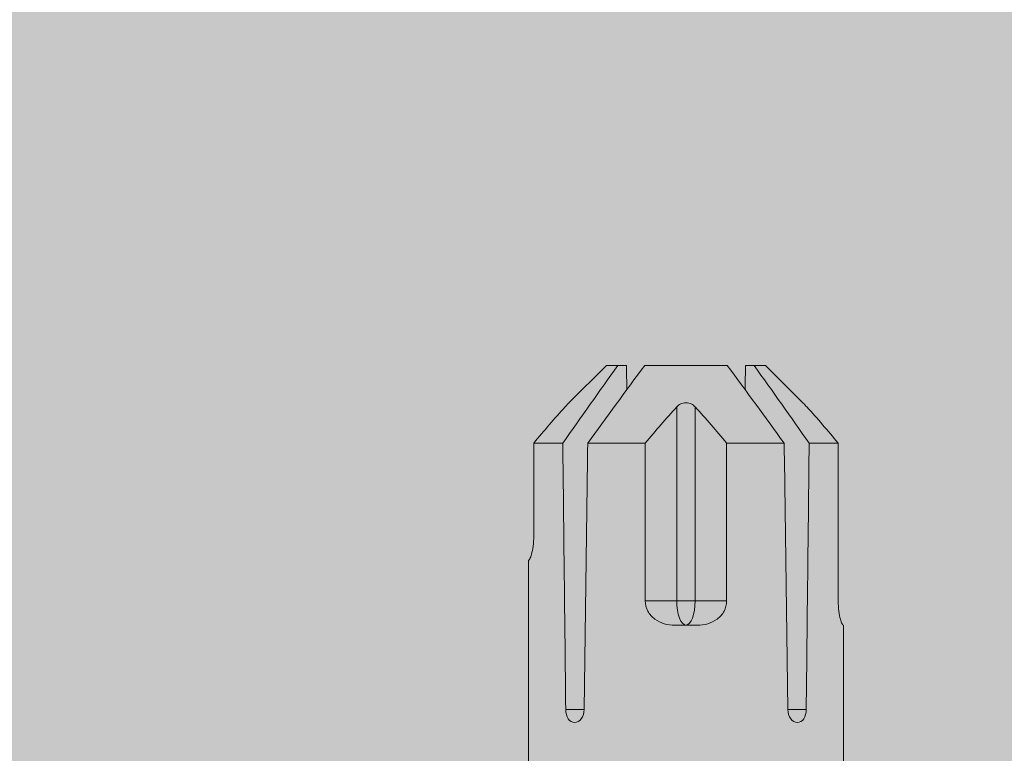
# Model space of a CAD drawing. Units: millimetres. Extents: x -2265 to 1642, y 1000 to 3658.
# Drawn here: x -476 to -445, y 2659 to 2682 of the extents above; entities that cross this region are included whole.
import ezdxf

# ---------------------------------------------------------------- set-up
doc = ezdxf.new("R2010")
doc.units = ezdxf.units.MM
doc.layers.add('90%', color=7, linetype='Continuous', transparency=0.9)
doc.layers.add('Bemaßung', color=250, linetype='Continuous', lineweight=13)
doc.layers.add('Schmale Volllinie_Rot', color=1, linetype='Continuous', lineweight=13)
doc.styles.get("Standard").update_dxf_attribs({"font": 'arial.ttf'})
doc.dimstyles.new('100%', dxfattribs={"dimtxt": 4, "dimasz": 3, "dimexe": 3, "dimexo": 3, "dimgap": 2, "dimtad": 1, "dimdec": 0, "dimzin": 0, "dimdsep": 46, "dimtxsty": 'Standard', "dimblk": 'OBLIQUE', "dimcen": 0.09, "dimdle": 3, "dimclrd": 256, "dimclre": 256, "dimclrt": 256, "dimadec": 0, "dimazin": 0, "dimtfac": 1, "dimtdec": 0, "dimtofl": 0, "dimtmove": 0, "dimatfit": 3, "dimfxl": 3, "dimfxlon": 1, "dimtolj": 1, "dimtzin": 0, "dimlwd": -1, "dimlwe": -1, "dimarcsym": 0})

# ---------------------------------------------------------------- blocks, each defined once
blk = doc.blocks.new('HRD')
at = {"layer": 'Schmale Volllinie_Rot'}
for p, q in [((83.026, 0.897), (74.871, 0.897)), ((83.026, 0.885), (83.026, 0.897)), ((86.66, 0.732), (83.783, 0.732)), ((86.66, -0.17), (86.66, 0.732)), ((78.383, -0.263), (78.383, -0.834)), ((89.082, -1.525), (87.92, -0.362)), ((86.66, -2.735), (86.66, -0.946)), ((89.082, -1.882), (89.082, -1.525)), ((89.082, -2.147), (89.082, -1.882)), ((81.765, -2.735), (81.765, -3.712)), ((81.765, -2.735), (86.66, -2.735)), ((89.082, -2.717), (89.082, -5.278)), ((81.008, -3.652), (81.008, -4.344)), ((81.765, -3.712), (87.792, -3.712)), ((81.765, -3.712), (81.765, -4.283)), ((81.765, -4.283), (81.765, -5.261)), ((81.765, -4.283), (87.792, -4.283)), ((86.66, -5.261), (81.765, -5.261)), ((86.66, -7.05), (86.66, -5.261)), ((89.082, -6.113), (89.082, -5.849)), ((89.082, -6.113), (89.082, -6.471)), ((87.92, -7.633), (89.082, -6.471)), ((78.383, -7.162), (78.383, -7.733)), ((86.66, -8.727), (86.66, -7.825)), ((81.765, -8.727), (86.66, -8.727)), ((74.871, -8.893), (81.008, -8.893)), ((81.008, -8.881), (81.008, -8.893))]:
    blk.add_line(p, q, dxfattribs=at)
for centre, major_axis, ratio, start_param, end_param in [((55.254, -3.998), (280.447, 3.462), 0.012341, 1.458423, 1.488076), ((55.254, -3.998), (-280.447, 3.462), 0.012341, 4.60032, 4.629973), ((81.765, -3.998), (0.757, 0), 0.377124, 1.570796, 3.141593), ((81.765, -3.998), (0.757, 0), 0.377124, 3.141593, 4.712389), ((55.254, -3.998), (280.447, 3.462), 0.012341, 4.794805, 4.824458), ((55.254, -3.998), (-280.447, 3.462), 0.012341, 1.653517, 1.68317)]:
    blk.add_ellipse(centre, major_axis=major_axis, ratio=ratio, start_param=start_param, end_param=end_param, dxfattribs=at)
for points, knots in [([(83.783, 0.732), (83.671, 0.732), (83.561, 0.739), (83.366, 0.765), (83.281, 0.783), (83.149, 0.818), (83.102, 0.836), (83.04, 0.866), (83.026, 0.877), (83.026, 0.885)], [0, 0, 0, 0, 0.25, 0.25, 0.5, 0.5, 0.75, 0.75, 1, 1, 1, 1]), ([(78.383, -0.834), (78.277, -0.834), (78.172, -0.8), (78.023, -0.688), (77.98, -0.612), (77.98, -0.461), (78.023, -0.39), (78.172, -0.291), (78.277, -0.263), (78.383, -0.263)], [0, 0, 0, 0, 0.25, 0.25, 0.5, 0.5, 0.75, 0.75, 1, 1, 1, 1]), ([(87.921, -0.364), (87.907, -0.351), (87.859, -0.308), (87.828, -0.279), (87.792, -0.246)], [0, 0, 0, 0, 0.50068, 1, 1, 1, 1]), ([(81.008, -3.652), (81.008, -3.54), (81.021, -3.431), (81.083, -3.219), (81.13, -3.118), (81.262, -2.941), (81.345, -2.867), (81.542, -2.763), (81.652, -2.735), (81.765, -2.735)], [0, 0, 0, 0, 0.25, 0.25, 0.5, 0.5, 0.75, 0.75, 1, 1, 1, 1]), ([(87.792, -3.712), (87.828, -3.745), (87.859, -3.785), (87.907, -3.882), (87.921, -3.939), (87.921, -4.055), (87.907, -4.113), (87.859, -4.21), (87.828, -4.25), (87.792, -4.283)], [0, 0, 0, 0, 0.25, 0.25, 0.5, 0.5, 0.75, 0.75, 1, 1, 1, 1]), ([(81.765, -5.261), (81.652, -5.261), (81.542, -5.233), (81.347, -5.13), (81.263, -5.055), (81.13, -4.879), (81.083, -4.778), (81.021, -4.566), (81.008, -4.455), (81.008, -4.344)], [0, 0, 0, 0, 0.25, 0.25, 0.5, 0.5, 0.75, 0.75, 1, 1, 1, 1]), ([(78.383, -7.733), (78.277, -7.733), (78.172, -7.705), (78.023, -7.606), (77.98, -7.535), (77.98, -7.384), (78.023, -7.307), (78.172, -7.196), (78.277, -7.162), (78.383, -7.162)], [0, 0, 0, 0, 0.25, 0.25, 0.5, 0.5, 0.75, 0.75, 1, 1, 1, 1]), ([(87.792, -7.75), (87.828, -7.717), (87.859, -7.688), (87.907, -7.645), (87.92, -7.633), (87.923, -7.63)], [0, 0, 0, 0, 0.500438, 0.500438, 1, 1, 1, 1]), ([(81.008, -8.881), (81.008, -8.873), (81.021, -8.861), (81.083, -8.832), (81.13, -8.814), (81.262, -8.778), (81.345, -8.761), (81.542, -8.735), (81.652, -8.727), (81.765, -8.727)], [0, 0, 0, 0, 0.25, 0.25, 0.5, 0.5, 0.75, 0.75, 1, 1, 1, 1])]:
    blk.add_open_spline(points, degree=3, knots=knots, dxfattribs=at)
for points in [[(87.792, -0.246), (87.432, 0.09), (87.05, 0.413), (86.66, 0.732)], [(89.082, -1.882), (88.282, -1.307), (87.471, -0.739), (86.66, -0.17)], [(86.66, -0.946), (87.471, -1.534), (88.282, -2.122), (89.082, -2.717)], [(88.325, -2.163), (88.577, -2.158), (88.83, -2.152), (89.082, -2.147)], [(86.66, -2.735), (87.05, -3.054), (87.433, -3.378), (87.792, -3.712)], [(87.792, -4.283), (87.432, -4.619), (87.05, -4.942), (86.66, -5.261)], [(89.082, -5.278), (88.282, -5.873), (87.471, -6.462), (86.66, -7.05)], [(86.66, -7.825), (87.471, -7.257), (88.282, -6.689), (89.082, -6.113)], [(89.082, -5.849), (88.83, -5.843), (88.577, -5.838), (88.324, -5.832)], [(86.66, -8.727), (87.05, -8.408), (87.433, -8.084), (87.792, -7.75)]]:
    blk.add_open_spline(points, degree=3, dxfattribs=at)
blk = doc.blocks.new('FOX-VT_220_L_11 Draufsicht')
at = {"layer": 'Schmale Volllinie_Rot'}
blk.add_blockref('HRD', (-9.33, -14.763), dxfattribs=at)
blk = doc.blocks.new('_Oblique')
at = {"color": 0, "linetype": 'ByBlock', "lineweight": -2}
blk.add_line((-0.5, -0.5), (0.5, 0.5), dxfattribs=at)
blk = doc.blocks.new('*D99')
at = {"layer": 'Bemaßung', "transparency": 16777216}
for p, q in [((-455.222, 2683.841), (-455.222, 2689.841)), ((-355.222, 2683.841), (-355.222, 2689.841)), ((-352.222, 2686.841), (-458.222, 2686.841))]:
    blk.add_line(p, q, dxfattribs=at)
at = {"layer": 'Defpoints', "color": 0, "transparency": 16777216}
for p in [(-455.222, 2686.841), (-355.222, 2594.285), (-455.222, 2592.304)]:
    blk.add_point(p, dxfattribs=at)
at = {"layer": 'Bemaßung', "transparency": 16777216, "xscale": 3, "yscale": 3, "zscale": 3, "rotation": 180}
blk.add_blockref('_Oblique', (-455.222, 2686.841), dxfattribs=at)
at = {"layer": 'Bemaßung', "transparency": 16777216, "xscale": 3, "yscale": 3, "zscale": 3}
blk.add_blockref('_Oblique', (-355.222, 2686.841), dxfattribs=at)
at = {"layer": 'Bemaßung', "transparency": 16777216, "insert": (-405.222, 2690.883), "char_height": 4, "attachment_point": 5}
blk.add_mtext('\\A1;{\\W0.75;> }100', dxfattribs=at)

msp = doc.modelspace()

# ---------------------------------------------------------------- hatches: boundary and pattern name
at = {"layer": '90%'}
msp.add_hatch(color=256, dxfattribs=at).paths.add_polyline_path([(-600.875, 2719.285), (-600.875, 2594.285), (-355.222, 2594.285), (-355.222, 2786.001), (-480.222, 2786.001), (-480.222, 2719.285)])

# ---------------------------------------------------------------- block references
at = {"rotation": 90}
msp.add_blockref('FOX-VT_220_L_11 Draufsicht', (-473.982, 2591.783), dxfattribs=at)

# ---------------------------------------------------------------- dimensions: what is measured, and where the dimension line sits
at = {"layer": 'Bemaßung'}
dim = msp.add_linear_dim(base=(-455.222, 2686.841), p1=(-355.222, 2594.285), p2=(-455.222, 2592.304), text='{\\W0.75;> }100', dimstyle='100%', dxfattribs=at)
dim.commit()
dim.dimension.update_dxf_attribs({"geometry": '*D99', "text_midpoint": (-405.222, 2690.883)})

doc.saveas('drawing.dxf')
